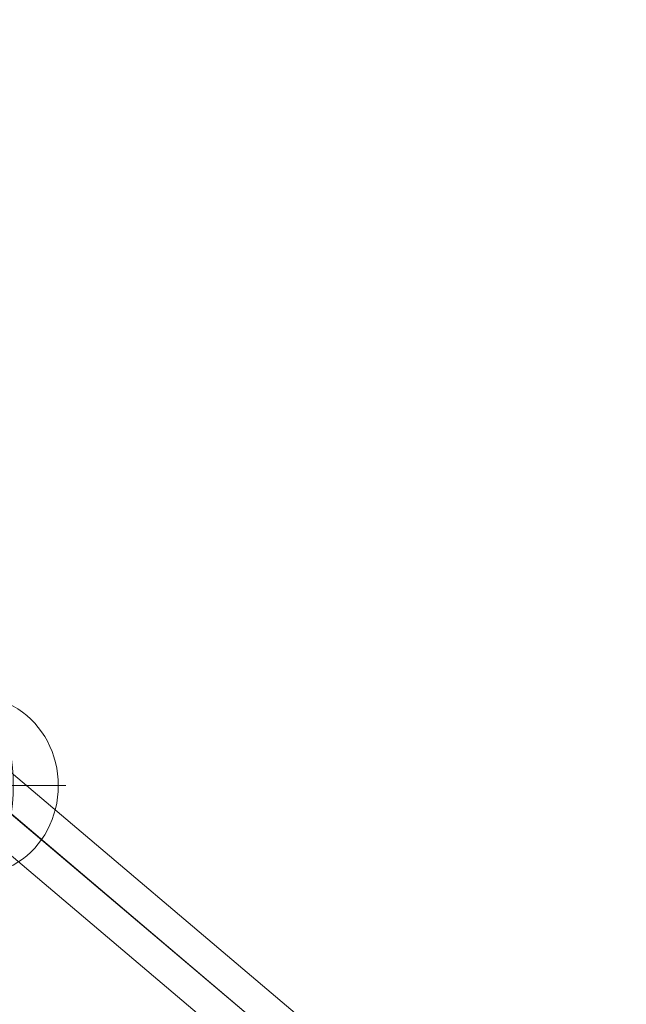
# Model space of a CAD drawing. Units: millimetres. Extents: x -8398 to 4902, y -6214 to 4886.
# Drawn here: x -3374 to -3202, y -114 to 166 of the extents above; entities that cross this region are included whole.
import ezdxf

# ---------------------------------------------------------------- set-up
doc = ezdxf.new("R2010")
doc.units = ezdxf.units.MM
doc.header["$MEASUREMENT"] = 0
for name, color, linetype, lineweight in [('Level 8', 18, 'Continuous', 0), ('orbit - Level 26', 253, 'Continuous', 0), ('orbit - Level 28', 7, 'Continuous', 0)]:
    doc.layers.add(name, color=color, linetype=linetype, lineweight=lineweight)

# ---------------------------------------------------------------- blocks, each defined once
blk = doc.blocks.new('From Smart Solid_47')
at = {"layer": 'orbit - Level 28', "color": 12, "linetype": 'Continuous', "lineweight": 13}
for p, q in [((-492.77, 428.55), (504.39, -414.81)), ((-499.58, 422.52), (497.58, -420.84)), ((-497.58, 420.84), (499.58, -422.52)), ((-504.39, 414.81), (492.77, -428.55))]:
    blk.add_line(p, q, dxfattribs=at)
blk = doc.blocks.new('From Smart Solid_63')
at = {"layer": 'orbit - Level 28', "color": 12, "linetype": 'Continuous', "lineweight": 13}
for p, q in [((504.39, -414.81), (-492.77, 428.55)), ((497.58, -420.84), (-499.58, 422.52)), ((499.58, -422.52), (-497.58, 420.84)), ((492.77, -428.55), (-504.39, 414.81))]:
    blk.add_line(p, q, dxfattribs=at)
blk = doc.blocks.new('From Smart Solid_148')
at = {"layer": 'orbit - Level 26', "color": 253, "linetype": 'Continuous', "lineweight": 13}
for p, q in [((23, 0), (-25.16, 0)), ((25.16, 0), (-23, 0))]:
    blk.add_line(p, q, dxfattribs=at)
blk.add_ellipse((0, 0), major_axis=(0, 25.16), ratio=0.914321, start_param=4.712389, end_param=7.853982, dxfattribs=at)
at = {"layer": 'orbit - Level 26', "color": 253, "linetype": 'Continuous', "lineweight": 13, "extrusion": (0, 0, -1)}
blk.add_ellipse((0, 0), major_axis=(0, -25.16), ratio=0.40499, dxfattribs=at)
blk.add_ellipse((0, 0), major_axis=(0, -25.16), ratio=0.914321, start_param=4.712389, end_param=7.853982, dxfattribs=at)
blk = doc.blocks.new('From Smart Solid_156')
at = {"layer": 'orbit - Level 26', "color": 253, "linetype": 'Continuous', "lineweight": 13}
for p, q in [((23, 0), (-25.16, 0)), ((25.16, 0), (-23, 0))]:
    blk.add_line(p, q, dxfattribs=at)
blk.add_ellipse((0, 0), major_axis=(0, 25.16), ratio=0.914321, start_param=4.712389, end_param=7.853982, dxfattribs=at)
at = {"layer": 'orbit - Level 26', "color": 253, "linetype": 'Continuous', "lineweight": 13, "extrusion": (0, 0, -1)}
blk.add_ellipse((0, 0), major_axis=(0, -25.16), ratio=0.40499, dxfattribs=at)
blk.add_ellipse((0, 0), major_axis=(0, -25.16), ratio=0.914321, start_param=4.712389, end_param=7.853982, dxfattribs=at)
blk = doc.blocks.new('orbit')
at = {"layer": 'orbit - Level 26', "color": 253, "linetype": 'Continuous', "lineweight": 13}
for name in ['From Smart Solid_148', 'From Smart Solid_156']:
    blk.add_blockref(name, (-3386.433, -51.6575), dxfattribs=at)
at = {"layer": 'orbit - Level 28', "color": 12, "linetype": 'Continuous', "lineweight": 13}
for name in ['From Smart Solid_47', 'From Smart Solid_63']:
    blk.add_blockref(name, (-3137.143, -262.4975), dxfattribs=at)

msp = doc.modelspace()

# ---------------------------------------------------------------- block references
at = {"layer": 'Level 8', "color": 7, "linetype": 'Continuous', "lineweight": 0}
msp.add_blockref('orbit', (0, 0), dxfattribs=at)

doc.saveas('drawing.dxf')
